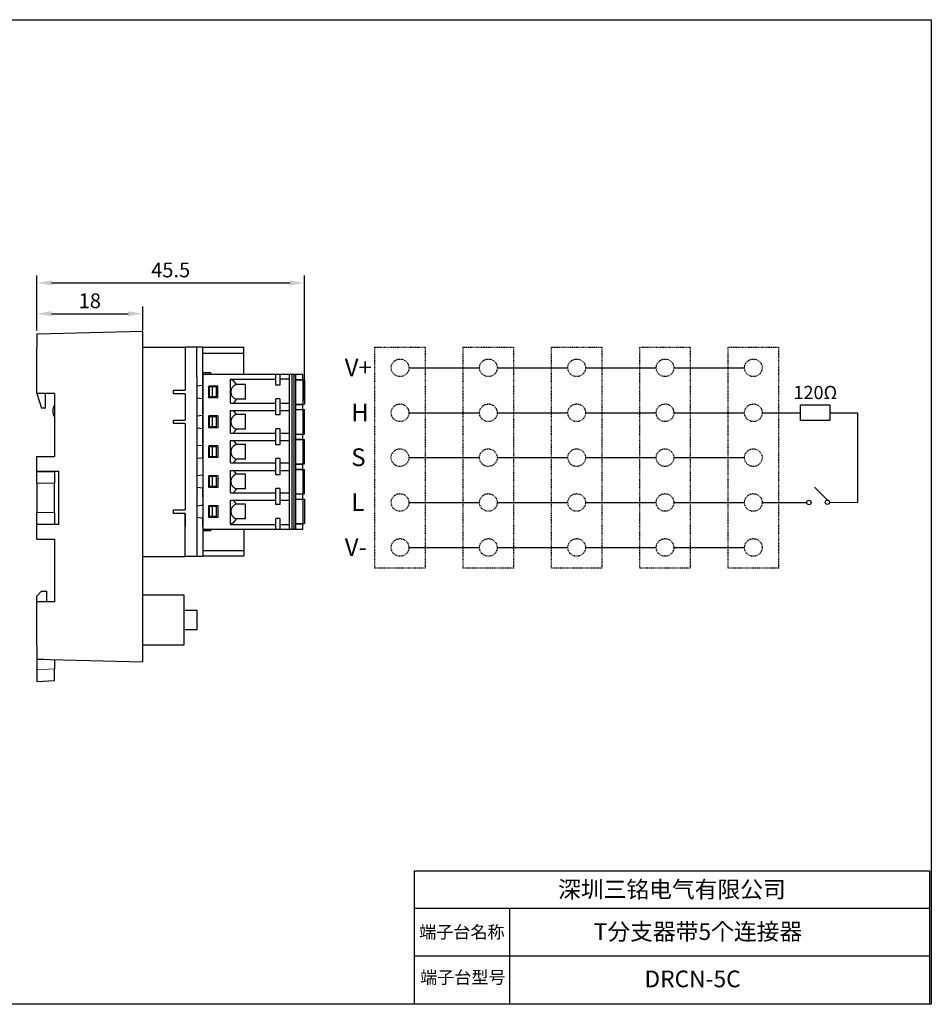
# Model space of a CAD drawing. Units: millimetres. Extents: x 57357 to 57648, y -7941 to -7774.
# Drawn here: x 57493 to 57648, y -7941 to -7774 of the extents above; entities that cross this region are included whole.
import ezdxf

# ---------------------------------------------------------------- set-up
doc = ezdxf.new("R2010")
doc.units = ezdxf.units.MM
doc.linetypes.add('DASH', pattern=[0.35, 0.25, -0.1])
doc.layers.add('1', color=7, linetype='Continuous', lineweight=30)
doc.layers.add('layer 1', color=7, linetype='Continuous')
doc.styles.get("Standard").update_dxf_attribs({"font": 'txt', "bigfont": 'gbcbig.shx'})
doc.dimstyles.new('ISO-25', dxfattribs={"dimtxt": 2.5, "dimasz": 2.5, "dimexe": 1.25, "dimexo": 0.625, "dimtad": 1, "dimtxsty": 'Standard', "dimcen": 2.5, "dimadec": 0, "dimazin": 0, "dimtfac": 1, "dimtmove": 0, "dimatfit": 3, "dimfxl": 0, "dimarcsym": 0})

# ---------------------------------------------------------------- blocks, each defined once
blk = doc.blocks.new('*D98')
at = {"color": 0, "lineweight": -2, "transparency": 16777216}
for p, q in [((57496.15, -7826.3), (57496.15, -7822.19)), ((57514.15, -7826.3), (57514.15, -7822.19)), ((57498.65, -7823.44), (57511.65, -7823.44))]:
    blk.add_line(p, q, dxfattribs=at)
at = {"color": 0, "linetype": 'ByBlock', "transparency": 16777216}
for points in [[(57498.65, -7823.02), (57498.65, -7823.86), (57496.15, -7823.44)], [(57511.65, -7823.02), (57511.65, -7823.86), (57514.15, -7823.44)]]:
    blk.add_solid(points, dxfattribs=at)
at = {"layer": 'Defpoints', "color": 0, "linetype": 'ByBlock', "transparency": 16777216}
for p in [(57514.15, -7823.44), (57496.15, -7826.93), (57514.15, -7826.93)]:
    blk.add_point(p, dxfattribs=at)
at = {"color": 0, "linetype": 'ByBlock', "transparency": 16777216, "insert": (57505.15, -7821.57), "char_height": 2.5, "attachment_point": 5}
blk.add_mtext('18', dxfattribs=at)
blk = doc.blocks.new('*D94')
at = {"color": 0, "lineweight": -2, "transparency": 16777216}
for p, q in [((57496.15, -7826.3), (57496.15, -7816.95)), ((57541.61, -7838.16), (57541.61, -7816.95)), ((57498.65, -7818.2), (57539.11, -7818.2))]:
    blk.add_line(p, q, dxfattribs=at)
at = {"color": 0, "linetype": 'ByBlock', "transparency": 16777216}
for points in [[(57498.65, -7817.79), (57498.65, -7818.62), (57496.15, -7818.2)], [(57539.11, -7817.79), (57539.11, -7818.62), (57541.61, -7818.2)]]:
    blk.add_solid(points, dxfattribs=at)
at = {"layer": 'Defpoints', "color": 0, "linetype": 'ByBlock', "transparency": 16777216}
for p in [(57541.61, -7818.2), (57496.15, -7826.93), (57541.61, -7838.78)]:
    blk.add_point(p, dxfattribs=at)
at = {"color": 0, "linetype": 'ByBlock', "transparency": 16777216, "insert": (57518.88, -7816.33), "char_height": 2.5, "attachment_point": 5}
blk.add_mtext('45.5', dxfattribs=at)
blk = doc.blocks.new('*U89')
at = {"linetype": 'DASH', "lineweight": 30, "ltscale": 0.01}
blk.add_lwpolyline([(-4.29, 17.7), (4.29, 17.7), (4.29, -19.79), (-4.29, -19.79)], close=True, dxfattribs=at)
for centre in [(0, 14.2), (0, 6.57), (0, -1.05), (0, -8.66), (0, -16.3)]:
    blk.add_circle(centre, 1.5, dxfattribs=at)
blk = doc.blocks.new('*U90')
at = {"color": 0, "linetype": 'ByBlock', "lineweight": -2, "transparency": 16777216}
for p in [(0, 0), (15, 0), (30, 0), (45, 0), (60, 0)]:
    blk.add_blockref('*U89', p, dxfattribs=at)
blk = doc.blocks.new('*U91')
at = {"ltscale": 0.01}
for p, q in [((-6, 15.25), (6, 15.25)), ((-6, 7.62), (6, 7.62)), ((-6, 0), (6, 0)), ((-6, -7.62), (6, -7.62)), ((-6, -15.25), (6, -15.25))]:
    blk.add_line(p, q, dxfattribs=at)
blk = doc.blocks.new('*U92')
at = {"color": 0, "linetype": 'ByBlock', "lineweight": -2, "transparency": 16777216}
for p in [(0, 0), (15, 0), (30, 0), (45, 0)]:
    blk.add_blockref('*U91', p, dxfattribs=at)

msp = doc.modelspace()

# ---------------------------------------------------------------- linework, layer by layer
at = {"ltscale": 0.01}
for p, q in [((57619.328, -7840.256), (57625.839, -7840.256)), ((57630.826, -7840.256), (57635.542, -7840.256)), ((57635.542, -7840.256), (57635.542, -7855.491)), ((57630.405, -7855.071), (57628.215, -7852.87)), ((57619.328, -7855.491), (57626.896, -7855.491)), ((57630.783, -7855.463), (57635.542, -7855.491))]:
    msp.add_line(p, q, dxfattribs=at)
at = {"linetype": 'ByBlock'}
for p, q in [((57521.193, -7871.225), (57514.147, -7871.225)), ((57521.193, -7879.653), (57521.193, -7871.225)), ((57523.388, -7873.812), (57521.193, -7873.812)), ((57523.388, -7877.059), (57523.388, -7873.812)), ((57521.21, -7877.059), (57523.388, -7877.059)), ((57514.147, -7879.653), (57521.193, -7879.653))]:
    msp.add_line(p, q, dxfattribs=at)
for p, q in [((57560.25, -7918.016), (57647.751, -7918.016)), ((57560.25, -7918.016), (57560.25, -7940.635)), ((57647.751, -7918.016), (57647.751, -7940.635)), ((57560.25, -7924.357), (57647.751, -7924.357)), ((57576.419, -7924.357), (57576.419, -7940.635)), ((57560.25, -7932.496), (57647.751, -7932.496)), ((57560.25, -7940.635), (57647.751, -7940.635))]:
    msp.add_line(p, q)
msp.add_lwpolyline([(57357.2, -7773.509), (57648.054, -7773.509), (57648.054, -7940.703), (57357.2, -7940.703)], close=True)
at = {"ltscale": 0.01}
msp.add_lwpolyline([(57625.839, -7838.922), (57630.826, -7838.922), (57630.826, -7841.59), (57625.839, -7841.59)], close=True, dxfattribs=at)
for centre in [(57627.274, -7855.491), (57630.405, -7855.449)]:
    msp.add_circle(centre, 0.378, dxfattribs=at)
at = {"layer": '1', "color": 7, "linetype": 'Continuous'}
for p, q in [((57514.147, -7826.456), (57496.147, -7826.928)), ((57496.147, -7826.928), (57496.147, -7829.127)), ((57514.147, -7828.655), (57514.147, -7826.456)), ((57496.147, -7836.956), (57496.147, -7829.127)), ((57514.147, -7882.556), (57514.147, -7828.655)), ((57496.147, -7837.006), (57496.147, -7836.956)), ((57499.147, -7836.956), (57496.147, -7836.956)), ((57496.147, -7837.006), (57496.947, -7839.456)), ((57497.647, -7839.456), (57497.647, -7836.956)), ((57499.147, -7836.956), (57499.147, -7847.706)), ((57497.647, -7839.456), (57496.947, -7839.456)), ((57496.147, -7847.706), (57499.147, -7847.706)), ((57496.147, -7850.156), (57496.147, -7847.706)), ((57496.147, -7850.156), (57499.874, -7850.156)), ((57496.147, -7850.156), (57496.147, -7850.206)), ((57496.147, -7852.206), (57496.147, -7850.206)), ((57496.147, -7850.206), (57499.147, -7850.206)), ((57497.647, -7850.156), (57497.647, -7850.206)), ((57499.147, -7850.156), (57499.147, -7850.206)), ((57499.147, -7850.206), (57499.147, -7852.206)), ((57499.874, -7859.256), (57499.874, -7850.156)), ((57496.147, -7852.206), (57496.147, -7857.206)), ((57499.147, -7857.206), (57499.147, -7852.206)), ((57496.147, -7859.206), (57496.147, -7857.206)), ((57499.147, -7857.206), (57499.147, -7859.206)), ((57499.147, -7859.206), (57496.147, -7859.206)), ((57496.147, -7859.206), (57496.147, -7859.256)), ((57499.874, -7859.256), (57496.147, -7859.256)), ((57496.147, -7861.706), (57496.147, -7859.256)), ((57497.647, -7859.256), (57497.647, -7859.206)), ((57499.147, -7859.206), (57499.147, -7859.256)), ((57496.147, -7861.706), (57499.147, -7861.706)), ((57499.147, -7861.706), (57499.147, -7872.356)), ((57496.147, -7871.376), (57496.947, -7870.576)), ((57496.147, -7872.356), (57496.147, -7871.376)), ((57496.947, -7870.576), (57497.837, -7870.576)), ((57497.837, -7872.276), (57497.837, -7870.576)), ((57496.147, -7879.886), (57496.147, -7872.356)), ((57499.147, -7872.356), (57496.147, -7872.356)), ((57497.637, -7872.276), (57499.147, -7872.276)), ((57497.637, -7872.356), (57497.637, -7872.276)), ((57496.147, -7879.886), (57496.147, -7882.085)), ((57496.147, -7882.085), (57514.147, -7882.556)), ((57496.147, -7882.085), (57496.147, -7882.136)), ((57497.312, -7882.115), (57496.147, -7882.136)), ((57496.147, -7882.136), (57496.147, -7883.89)), ((57499.147, -7882.164), (57499.147, -7883.733)), ((57496.147, -7883.89), (57496.147, -7885.887)), ((57499.147, -7885.73), (57499.147, -7883.733)), ((57496.147, -7885.887), (57499.147, -7885.73))]:
    msp.add_line(p, q, dxfattribs=at)
at = {"layer": '1', "color": 7, "linetype": 'Continuous', "lineweight": 5}
for p, q in [((57499.147, -7852.206), (57496.147, -7852.206)), ((57496.147, -7857.206), (57499.147, -7857.206)), ((57499.147, -7883.733), (57496.147, -7883.89))]:
    msp.add_line(p, q, dxfattribs=at)
at = {"layer": '1', "color": 7, "linetype": 'Continuous'}
msp.add_arc((57500.847, -7839.956), 2, 148.21167, 211.78833, dxfattribs=at)
at = {"layer": 'layer 1', "lineweight": 25}
for points, knots in [([(57514.147, -7829.117), (57514.147, -7829.117), (57514.147, -7829.117), (57521.344, -7829.117), (57521.344, -7829.117)], [0.33333333, 0.33333333, 0.33333333, 0.33333333, 0.33333334, 1, 1, 1, 1]), ([(57523.34, -7834.195), (57523.34, -7834.195), (57523.34, -7829.117), (57523.34, -7829.117), (57523.34, -7829.117), (57523.34, -7829.117), (57521.344, -7829.117), (57521.344, -7829.117), (57521.344, -7829.117), (57521.344, -7829.117), (57521.344, -7834.195), (57521.344, -7834.195)], [0, 0, 0, 0, 0.25, 0.25, 0.25, 0.25, 0.5, 0.5, 0.5, 0.5, 1, 1, 1, 1]), ([(57524.337, -7834.195), (57524.337, -7834.195), (57524.337, -7829.117), (57524.337, -7829.117), (57524.337, -7829.117), (57524.337, -7829.117), (57524.177, -7829.117), (57524.177, -7829.117)], [0, 0, 0, 0, 0.3333333, 0.3333333, 0.3333333, 0.3333333, 1, 1, 1, 1]), ([(57524.337, -7833.462), (57524.337, -7833.462), (57524.337, -7829.117), (57524.337, -7829.117), (57524.337, -7829.117), (57524.337, -7829.117), (57531.326, -7829.117), (57531.326, -7829.117)], [0, 0, 0, 0, 0.3333333, 0.3333333, 0.3333333, 0.3333333, 1, 1, 1, 1]), ([(57530.066, -7835.476), (57530.066, -7835.476), (57529.909, -7835.246), (57529.909, -7835.246), (57529.909, -7835.246), (57529.909, -7835.246), (57529.72, -7835.025), (57529.72, -7835.025), (57529.72, -7835.025), (57529.72, -7835.025), (57529.5, -7834.836), (57529.5, -7834.836), (57529.5, -7834.836), (57529.5, -7834.836), (57529.269, -7834.679), (57529.269, -7834.679), (57529.269, -7834.679), (57529.269, -7834.679), (57529.017, -7834.542), (57529.017, -7834.542)], [0, 0, 0, 0, 0.1666667, 0.1666667, 0.1666667, 0.1666667, 0.3333333, 0.3333333, 0.3333333, 0.3333333, 0.5, 0.5, 0.5, 0.5, 0.6666667, 0.6666667, 0.6666667, 0.6666667, 1, 1, 1, 1]), ([(57526.677, -7837.575), (57526.677, -7837.575), (57525.481, -7837.575), (57525.481, -7837.575), (57525.481, -7837.575), (57525.481, -7837.575), (57525.481, -7835.875), (57525.481, -7835.875)], [0, 0, 0, 0, 0.3333333, 0.3333333, 0.3333333, 0.3333333, 1, 1, 1, 1]), ([(57530.077, -7835.487), (57530.077, -7835.487), (57529.888, -7835.539), (57529.888, -7835.539), (57529.888, -7835.539), (57528.807, -7835.994), (57528.807, -7837.456), (57529.888, -7837.911), (57529.888, -7837.911), (57529.888, -7837.911), (57530.077, -7837.963), (57530.077, -7837.963)], [0, 0, 0, 0, 0.25, 0.25, 0.25, 0.25, 0.5, 0.5, 0.5, 0.5, 1, 1, 1, 1]), ([(57521.344, -7837.028), (57521.344, -7837.028), (57519.339, -7837.028), (57519.339, -7837.028), (57519.339, -7837.028), (57519.339, -7837.028), (57519.339, -7836.43), (57519.339, -7836.43), (57519.339, -7836.43), (57519.339, -7836.43), (57521.344, -7836.43), (57521.344, -7836.43)], [0, 0, 0, 0, 0.25, 0.25, 0.25, 0.25, 0.5, 0.5, 0.5, 0.5, 1, 1, 1, 1]), ([(57529.489, -7838.624), (57529.489, -7838.624), (57529.71, -7838.435), (57529.71, -7838.435), (57529.71, -7838.435), (57529.71, -7838.435), (57529.899, -7838.215), (57529.899, -7838.215), (57529.899, -7838.215), (57529.899, -7838.215), (57530.066, -7837.974), (57530.066, -7837.974)], [0, 0, 0, 0, 0.25, 0.25, 0.25, 0.25, 0.5, 0.5, 0.5, 0.5, 1, 1, 1, 1]), ([(57540.108, -7843.871), (57540.108, -7843.871), (57541.609, -7843.871), (57541.609, -7843.871), (57541.609, -7843.871), (57541.609, -7843.871), (57541.609, -7839.726), (57541.609, -7839.726)], [0, 0, 0, 0, 0.3333333, 0.3333333, 0.3333333, 0.3333333, 1, 1, 1, 1]), ([(57526.876, -7840.796), (57526.876, -7840.796), (57526.876, -7842.801), (57526.876, -7842.801), (57526.876, -7842.801), (57526.876, -7842.801), (57525.386, -7842.801), (57525.386, -7842.801)], [0, 0, 0, 0, 0.3333333, 0.3333333, 0.3333333, 0.3333333, 1, 1, 1, 1]), ([(57530.077, -7840.566), (57530.077, -7840.566), (57529.888, -7840.618), (57529.888, -7840.618), (57529.888, -7840.618), (57528.807, -7841.073), (57528.807, -7842.535), (57529.888, -7842.99), (57529.888, -7842.99), (57529.888, -7842.99), (57530.077, -7843.042), (57530.077, -7843.042)], [0, 0, 0, 0, 0.25, 0.25, 0.25, 0.25, 0.5, 0.5, 0.5, 0.5, 1, 1, 1, 1]), ([(57530.066, -7840.555), (57530.066, -7840.555), (57529.899, -7840.314), (57529.899, -7840.314), (57529.899, -7840.314), (57529.899, -7840.314), (57529.71, -7840.093), (57529.71, -7840.093), (57529.71, -7840.093), (57529.71, -7840.093), (57529.489, -7839.905), (57529.489, -7839.905)], [0, 0, 0, 0, 0.25, 0.25, 0.25, 0.25, 0.5, 0.5, 0.5, 0.5, 1, 1, 1, 1]), ([(57521.344, -7842.106), (57521.344, -7842.106), (57519.339, -7842.106), (57519.339, -7842.106), (57519.339, -7842.106), (57519.339, -7842.106), (57519.339, -7841.507), (57519.339, -7841.507), (57519.339, -7841.507), (57519.339, -7841.507), (57521.344, -7841.507), (57521.344, -7841.507)], [0, 0, 0, 0, 0.25, 0.25, 0.25, 0.25, 0.5, 0.5, 0.5, 0.5, 1, 1, 1, 1]), ([(57529.489, -7843.703), (57529.489, -7843.703), (57529.71, -7843.514), (57529.71, -7843.514), (57529.71, -7843.514), (57529.71, -7843.514), (57529.899, -7843.294), (57529.899, -7843.294), (57529.899, -7843.294), (57529.899, -7843.294), (57530.066, -7843.052), (57530.066, -7843.052)], [0, 0, 0, 0, 0.25, 0.25, 0.25, 0.25, 0.5, 0.5, 0.5, 0.5, 1, 1, 1, 1]), ([(57526.876, -7845.875), (57526.876, -7845.875), (57526.876, -7847.869), (57526.876, -7847.869), (57526.876, -7847.869), (57526.876, -7847.869), (57525.386, -7847.869), (57525.386, -7847.869)], [0, 0, 0, 0, 0.3333333, 0.3333333, 0.3333333, 0.3333333, 1, 1, 1, 1]), ([(57530.077, -7845.634), (57530.077, -7845.634), (57529.888, -7845.686), (57529.888, -7845.686), (57529.888, -7845.686), (57528.807, -7846.141), (57528.807, -7847.603), (57529.888, -7848.058), (57529.888, -7848.058), (57529.888, -7848.058), (57530.077, -7848.11), (57530.077, -7848.11)], [0, 0, 0, 0, 0.25, 0.25, 0.25, 0.25, 0.5, 0.5, 0.5, 0.5, 1, 1, 1, 1]), ([(57530.066, -7845.623), (57530.066, -7845.623), (57529.899, -7845.382), (57529.899, -7845.382), (57529.899, -7845.382), (57529.899, -7845.382), (57529.71, -7845.162), (57529.71, -7845.162), (57529.71, -7845.162), (57529.71, -7845.162), (57529.489, -7844.973), (57529.489, -7844.973)], [0, 0, 0, 0, 0.25, 0.25, 0.25, 0.25, 0.5, 0.5, 0.5, 0.5, 1, 1, 1, 1]), ([(57540.108, -7848.939), (57540.108, -7848.939), (57541.609, -7848.939), (57541.609, -7848.939), (57541.609, -7848.939), (57541.609, -7848.939), (57541.609, -7844.805), (57541.609, -7844.805)], [0, 0, 0, 0, 0.3333333, 0.3333333, 0.3333333, 0.3333333, 1, 1, 1, 1]), ([(57524.337, -7847.982), (57524.337, -7847.982), (57524.337, -7850.865), (57524.337, -7850.865), (57524.337, -7850.865), (57524.337, -7850.865), (57523.34, -7850.964), (57523.34, -7850.964)], [0, 0, 0, 0, 0.3333333, 0.3333333, 0.3333333, 0.3333333, 1, 1, 1, 1]), ([(57529.489, -7848.771), (57529.489, -7848.771), (57529.71, -7848.582), (57529.71, -7848.582), (57529.71, -7848.582), (57529.71, -7848.582), (57529.899, -7848.362), (57529.899, -7848.362), (57529.899, -7848.362), (57529.899, -7848.362), (57530.066, -7848.121), (57530.066, -7848.121)], [0, 0, 0, 0, 0.25, 0.25, 0.25, 0.25, 0.5, 0.5, 0.5, 0.5, 1, 1, 1, 1]), ([(57526.876, -7850.943), (57526.876, -7850.943), (57526.876, -7852.948), (57526.876, -7852.948), (57526.876, -7852.948), (57526.876, -7852.948), (57525.386, -7852.948), (57525.386, -7852.948)], [0, 0, 0, 0, 0.3333333, 0.3333333, 0.3333333, 0.3333333, 1, 1, 1, 1]), ([(57530.077, -7850.702), (57530.077, -7850.702), (57529.888, -7850.755), (57529.888, -7850.755), (57529.888, -7850.755), (57528.807, -7851.209), (57528.807, -7852.671), (57529.888, -7853.126), (57529.888, -7853.126), (57529.888, -7853.126), (57530.077, -7853.179), (57530.077, -7853.179)], [0, 0, 0, 0, 0.25, 0.25, 0.25, 0.25, 0.5, 0.5, 0.5, 0.5, 1, 1, 1, 1]), ([(57530.066, -7850.692), (57530.066, -7850.692), (57529.899, -7850.45), (57529.899, -7850.45), (57529.899, -7850.45), (57529.899, -7850.45), (57529.71, -7850.23), (57529.71, -7850.23), (57529.71, -7850.23), (57529.71, -7850.23), (57529.489, -7850.041), (57529.489, -7850.041)], [0, 0, 0, 0, 0.25, 0.25, 0.25, 0.25, 0.5, 0.5, 0.5, 0.5, 1, 1, 1, 1]), ([(57540.108, -7854.018), (57540.108, -7854.018), (57541.609, -7854.018), (57541.609, -7854.018), (57541.609, -7854.018), (57541.609, -7854.018), (57541.609, -7849.873), (57541.609, -7849.873)], [0, 0, 0, 0, 0.3333333, 0.3333333, 0.3333333, 0.3333333, 1, 1, 1, 1]), ([(57524.337, -7854.506), (57524.337, -7854.506), (57524.337, -7853.059), (57524.337, -7853.059), (57524.337, -7853.059), (57524.337, -7853.059), (57523.34, -7852.96), (57523.34, -7852.96)], [0, 0, 0, 0, 0.3333333, 0.3333333, 0.3333333, 0.3333333, 1, 1, 1, 1]), ([(57524.337, -7854.506), (57524.337, -7854.506), (57524.337, -7855.942), (57524.337, -7855.942), (57524.337, -7855.942), (57524.337, -7855.942), (57524.177, -7855.952), (57524.177, -7855.952)], [0, 0, 0, 0, 0.3333333, 0.3333333, 0.3333333, 0.3333333, 1, 1, 1, 1]), ([(57529.489, -7853.84), (57529.489, -7853.84), (57529.71, -7853.651), (57529.71, -7853.651), (57529.71, -7853.651), (57529.71, -7853.651), (57529.899, -7853.43), (57529.899, -7853.43), (57529.899, -7853.43), (57529.899, -7853.43), (57530.066, -7853.189), (57530.066, -7853.189)], [0, 0, 0, 0, 0.25, 0.25, 0.25, 0.25, 0.5, 0.5, 0.5, 0.5, 1, 1, 1, 1]), ([(57525.386, -7856.022), (57525.386, -7856.022), (57526.876, -7856.022), (57526.876, -7856.022), (57526.876, -7856.022), (57526.876, -7856.022), (57526.876, -7858.016), (57526.876, -7858.016)], [0, 0, 0, 0, 0.3333333, 0.3333333, 0.3333333, 0.3333333, 1, 1, 1, 1]), ([(57530.077, -7855.781), (57530.077, -7855.781), (57529.888, -7855.833), (57529.888, -7855.833), (57529.888, -7855.833), (57528.807, -7856.288), (57528.807, -7857.75), (57529.888, -7858.205), (57529.888, -7858.205), (57529.888, -7858.205), (57530.077, -7858.257), (57530.077, -7858.257)], [0, 0, 0, 0, 0.25, 0.25, 0.25, 0.25, 0.5, 0.5, 0.5, 0.5, 1, 1, 1, 1]), ([(57530.066, -7855.77), (57530.066, -7855.77), (57529.899, -7855.529), (57529.899, -7855.529), (57529.899, -7855.529), (57529.899, -7855.529), (57529.71, -7855.309), (57529.71, -7855.309), (57529.71, -7855.309), (57529.71, -7855.309), (57529.489, -7855.12), (57529.489, -7855.12)], [0, 0, 0, 0, 0.25, 0.25, 0.25, 0.25, 0.5, 0.5, 0.5, 0.5, 1, 1, 1, 1]), ([(57521.344, -7859.574), (57521.344, -7859.574), (57521.344, -7857.339), (57521.344, -7857.339), (57521.344, -7857.339), (57521.344, -7857.339), (57519.339, -7857.339), (57519.339, -7857.339), (57519.339, -7857.339), (57519.339, -7857.339), (57519.339, -7856.74), (57519.339, -7856.74), (57519.339, -7856.74), (57519.339, -7856.74), (57521.344, -7856.74), (57521.344, -7856.74)], [0, 0, 0, 0, 0.2, 0.2, 0.2, 0.2, 0.4, 0.4, 0.4, 0.4, 0.6, 0.6, 0.6, 0.6, 1, 1, 1, 1]), ([(57523.34, -7859.574), (57523.34, -7859.574), (57523.34, -7864.651), (57523.34, -7864.651), (57523.34, -7864.651), (57523.34, -7864.651), (57521.344, -7864.651), (57521.344, -7864.651), (57521.344, -7864.651), (57521.344, -7864.651), (57521.344, -7859.574), (57521.344, -7859.574)], [0, 0, 0, 0, 0.25, 0.25, 0.25, 0.25, 0.5, 0.5, 0.5, 0.5, 1, 1, 1, 1]), ([(57524.337, -7859.574), (57524.337, -7859.574), (57524.337, -7858.137), (57524.337, -7858.137), (57524.337, -7858.137), (57524.337, -7858.137), (57524.177, -7858.127), (57524.177, -7858.127)], [0, 0, 0, 0, 0.3333333, 0.3333333, 0.3333333, 0.3333333, 1, 1, 1, 1]), ([(57524.337, -7859.574), (57524.337, -7859.574), (57524.337, -7864.651), (57524.337, -7864.651), (57524.337, -7864.651), (57524.337, -7864.651), (57524.177, -7864.651), (57524.177, -7864.651)], [0, 0, 0, 0, 0.3333333, 0.3333333, 0.3333333, 0.3333333, 1, 1, 1, 1]), ([(57529.017, -7859.202), (57529.017, -7859.202), (57529.269, -7859.065), (57529.269, -7859.065), (57529.269, -7859.065), (57529.269, -7859.065), (57529.5, -7858.908), (57529.5, -7858.908), (57529.5, -7858.908), (57529.5, -7858.908), (57529.72, -7858.719), (57529.72, -7858.719), (57529.72, -7858.719), (57529.72, -7858.719), (57529.909, -7858.499), (57529.909, -7858.499), (57529.909, -7858.499), (57529.909, -7858.499), (57530.066, -7858.268), (57530.066, -7858.268)], [0, 0, 0, 0, 0.1666667, 0.1666667, 0.1666667, 0.1666667, 0.3333333, 0.3333333, 0.3333333, 0.3333333, 0.5, 0.5, 0.5, 0.5, 0.6666667, 0.6666667, 0.6666667, 0.6666667, 1, 1, 1, 1]), ([(57514.147, -7864.651), (57514.147, -7864.651), (57514.147, -7864.651), (57521.344, -7864.651), (57521.344, -7864.651)], [0.33333333, 0.33333333, 0.33333333, 0.33333333, 0.33333334, 1, 1, 1, 1])]:
    msp.add_open_spline(points, degree=3, knots=knots, dxfattribs=at)
for points in [[(57524.177, -7829.117), (57524.177, -7829.117), (57523.34, -7829.117), (57523.34, -7829.117)], [(57531.326, -7833.745), (57531.326, -7833.745), (57531.326, -7829.117), (57531.326, -7829.117)], [(57524.337, -7830.114), (57524.337, -7830.114), (57531.326, -7830.114), (57531.326, -7830.114)], [(57521.344, -7834.195), (57521.344, -7834.195), (57521.344, -7836.43), (57521.344, -7836.43)], [(57523.34, -7834.195), (57523.34, -7834.195), (57523.34, -7854.506), (57523.34, -7854.506)], [(57525.68, -7833.462), (57525.68, -7833.462), (57524.337, -7833.462), (57524.337, -7833.462)], [(57541.305, -7833.745), (57541.305, -7833.745), (57524.337, -7833.745), (57524.337, -7833.745)], [(57524.337, -7833.745), (57524.337, -7833.745), (57524.337, -7859.999), (57524.337, -7859.999)], [(57524.337, -7834.195), (57524.337, -7834.195), (57524.337, -7833.896), (57524.337, -7833.896)], [(57524.337, -7847.982), (57524.337, -7847.982), (57524.337, -7834.195), (57524.337, -7834.195)], [(57525.68, -7833.462), (57525.68, -7833.462), (57525.68, -7833.745), (57525.68, -7833.745)], [(57529.028, -7834.532), (57529.028, -7834.532), (57536.719, -7834.532), (57536.719, -7834.532)], [(57529.028, -7838.635), (57529.028, -7838.635), (57529.028, -7834.532), (57529.028, -7834.532)], [(57536.719, -7835.56), (57536.719, -7835.56), (57536.719, -7833.745), (57536.719, -7833.745)], [(57537.412, -7833.745), (57537.412, -7833.745), (57537.412, -7835.56), (57537.412, -7835.56)], [(57539.007, -7834.532), (57539.007, -7834.532), (57537.412, -7834.532), (57537.412, -7834.532)], [(57539.007, -7833.745), (57539.007, -7833.745), (57539.007, -7859.999), (57539.007, -7859.999)], [(57539.51, -7859.999), (57539.51, -7859.999), (57539.51, -7833.745), (57539.51, -7833.745)], [(57539.815, -7833.745), (57539.815, -7833.745), (57539.815, -7859.999), (57539.815, -7859.999)], [(57539.857, -7859.999), (57539.857, -7859.999), (57539.857, -7833.745), (57539.857, -7833.745)], [(57540.108, -7859.999), (57540.108, -7859.999), (57540.108, -7833.745), (57540.108, -7833.745)], [(57540.108, -7834.616), (57540.108, -7834.616), (57541.305, -7834.616), (57541.305, -7834.616)], [(57540.108, -7834.658), (57540.108, -7834.658), (57541.609, -7834.658), (57541.609, -7834.658)], [(57541.305, -7834.616), (57541.305, -7834.616), (57541.305, -7833.745), (57541.305, -7833.745)], [(57541.305, -7834.658), (57541.305, -7834.658), (57541.305, -7838.803), (57541.305, -7838.803)], [(57541.609, -7834.658), (57541.609, -7834.658), (57541.609, -7838.803), (57541.609, -7838.803)], [(57524.337, -7835.632), (57524.337, -7835.632), (57523.34, -7835.731), (57523.34, -7835.731)], [(57525.386, -7837.722), (57525.386, -7837.722), (57525.386, -7835.728), (57525.386, -7835.728)], [(57526.876, -7835.728), (57526.876, -7835.728), (57525.386, -7835.728), (57525.386, -7835.728)], [(57526.677, -7835.875), (57526.677, -7835.875), (57525.481, -7835.875), (57525.481, -7835.875)], [(57525.985, -7837.575), (57525.985, -7837.575), (57525.985, -7835.875), (57525.985, -7835.875)], [(57526.677, -7837.575), (57526.677, -7837.575), (57526.677, -7835.875), (57526.677, -7835.875)], [(57526.876, -7837.722), (57526.876, -7837.722), (57526.876, -7835.728), (57526.876, -7835.728)], [(57531.577, -7835.476), (57531.577, -7835.476), (57530.077, -7835.476), (57530.077, -7835.476)], [(57531.577, -7837.974), (57531.577, -7837.974), (57531.577, -7835.476), (57531.577, -7835.476)], [(57537.412, -7835.56), (57537.412, -7835.56), (57536.719, -7835.56), (57536.719, -7835.56)], [(57521.344, -7837.028), (57521.344, -7837.028), (57521.344, -7841.507), (57521.344, -7841.507)], [(57523.34, -7837.737), (57523.34, -7837.737), (57524.337, -7837.836), (57524.337, -7837.836)], [(57526.876, -7837.722), (57526.876, -7837.722), (57525.386, -7837.722), (57525.386, -7837.722)], [(57531.577, -7837.974), (57531.577, -7837.974), (57530.077, -7837.974), (57530.077, -7837.974)], [(57537.412, -7837.89), (57537.412, -7837.89), (57536.719, -7837.89), (57536.719, -7837.89)], [(57536.719, -7840.629), (57536.719, -7840.629), (57536.719, -7837.89), (57536.719, -7837.89)], [(57537.412, -7837.89), (57537.412, -7837.89), (57537.412, -7840.629), (57537.412, -7840.629)], [(57529.028, -7838.635), (57529.028, -7838.635), (57536.719, -7838.635), (57536.719, -7838.635)], [(57537.412, -7838.635), (57537.412, -7838.635), (57539.007, -7838.635), (57539.007, -7838.635)], [(57540.108, -7838.803), (57540.108, -7838.803), (57541.609, -7838.803), (57541.609, -7838.803)], [(57540.108, -7838.834), (57540.108, -7838.834), (57541.305, -7838.834), (57541.305, -7838.834)], [(57540.108, -7839.695), (57540.108, -7839.695), (57541.305, -7839.695), (57541.305, -7839.695)], [(57540.108, -7839.726), (57540.108, -7839.726), (57541.609, -7839.726), (57541.609, -7839.726)], [(57541.305, -7839.695), (57541.305, -7839.695), (57541.305, -7838.834), (57541.305, -7838.834)], [(57541.305, -7839.726), (57541.305, -7839.726), (57541.305, -7843.871), (57541.305, -7843.871)], [(57524.337, -7840.709), (57524.337, -7840.709), (57523.34, -7840.809), (57523.34, -7840.809)], [(57526.876, -7840.796), (57526.876, -7840.796), (57525.386, -7840.796), (57525.386, -7840.796)], [(57525.386, -7842.801), (57525.386, -7842.801), (57525.386, -7840.796), (57525.386, -7840.796)], [(57525.481, -7842.643), (57525.481, -7842.643), (57525.481, -7840.954), (57525.481, -7840.954)], [(57526.677, -7840.954), (57526.677, -7840.954), (57525.481, -7840.954), (57525.481, -7840.954)], [(57525.985, -7842.643), (57525.985, -7842.643), (57525.985, -7840.954), (57525.985, -7840.954)], [(57526.677, -7842.643), (57526.677, -7842.643), (57526.677, -7840.954), (57526.677, -7840.954)], [(57529.028, -7839.894), (57529.028, -7839.894), (57536.719, -7839.894), (57536.719, -7839.894)], [(57529.028, -7843.703), (57529.028, -7843.703), (57529.028, -7839.894), (57529.028, -7839.894)], [(57531.577, -7840.555), (57531.577, -7840.555), (57530.077, -7840.555), (57530.077, -7840.555)], [(57531.577, -7843.042), (57531.577, -7843.042), (57531.577, -7840.555), (57531.577, -7840.555)], [(57537.412, -7840.629), (57537.412, -7840.629), (57536.719, -7840.629), (57536.719, -7840.629)], [(57537.412, -7839.894), (57537.412, -7839.894), (57539.007, -7839.894), (57539.007, -7839.894)], [(57521.344, -7842.106), (57521.344, -7842.106), (57521.344, -7854.506), (57521.344, -7854.506)], [(57523.34, -7842.804), (57523.34, -7842.804), (57524.337, -7842.904), (57524.337, -7842.904)], [(57526.677, -7842.643), (57526.677, -7842.643), (57525.481, -7842.643), (57525.481, -7842.643)], [(57531.577, -7843.042), (57531.577, -7843.042), (57530.077, -7843.042), (57530.077, -7843.042)], [(57536.719, -7845.707), (57536.719, -7845.707), (57536.719, -7842.969), (57536.719, -7842.969)], [(57537.412, -7842.969), (57537.412, -7842.969), (57536.719, -7842.969), (57536.719, -7842.969)], [(57537.412, -7842.969), (57537.412, -7842.969), (57537.412, -7845.707), (57537.412, -7845.707)], [(57529.028, -7843.703), (57529.028, -7843.703), (57536.719, -7843.703), (57536.719, -7843.703)], [(57537.412, -7843.703), (57537.412, -7843.703), (57539.007, -7843.703), (57539.007, -7843.703)], [(57540.108, -7843.902), (57540.108, -7843.902), (57541.305, -7843.902), (57541.305, -7843.902)], [(57541.305, -7844.763), (57541.305, -7844.763), (57541.305, -7843.902), (57541.305, -7843.902)], [(57524.337, -7845.787), (57524.337, -7845.787), (57523.34, -7845.887), (57523.34, -7845.887)], [(57526.876, -7845.875), (57526.876, -7845.875), (57525.386, -7845.875), (57525.386, -7845.875)], [(57525.386, -7847.869), (57525.386, -7847.869), (57525.386, -7845.875), (57525.386, -7845.875)], [(57525.481, -7847.722), (57525.481, -7847.722), (57525.481, -7846.022), (57525.481, -7846.022)], [(57526.677, -7846.022), (57526.677, -7846.022), (57525.481, -7846.022), (57525.481, -7846.022)], [(57525.985, -7847.722), (57525.985, -7847.722), (57525.985, -7846.022), (57525.985, -7846.022)], [(57526.677, -7847.722), (57526.677, -7847.722), (57526.677, -7846.022), (57526.677, -7846.022)], [(57529.028, -7844.962), (57529.028, -7844.962), (57536.719, -7844.962), (57536.719, -7844.962)], [(57529.028, -7848.782), (57529.028, -7848.782), (57529.028, -7844.962), (57529.028, -7844.962)], [(57531.577, -7845.623), (57531.577, -7845.623), (57530.077, -7845.623), (57530.077, -7845.623)], [(57531.577, -7848.121), (57531.577, -7848.121), (57531.577, -7845.623), (57531.577, -7845.623)], [(57537.412, -7845.707), (57537.412, -7845.707), (57536.719, -7845.707), (57536.719, -7845.707)], [(57537.412, -7844.962), (57537.412, -7844.962), (57539.007, -7844.962), (57539.007, -7844.962)], [(57540.108, -7844.763), (57540.108, -7844.763), (57541.305, -7844.763), (57541.305, -7844.763)], [(57540.108, -7844.805), (57540.108, -7844.805), (57541.609, -7844.805), (57541.609, -7844.805)], [(57541.305, -7844.805), (57541.305, -7844.805), (57541.305, -7848.939), (57541.305, -7848.939)], [(57523.34, -7847.882), (57523.34, -7847.882), (57524.337, -7847.982), (57524.337, -7847.982)], [(57526.677, -7847.722), (57526.677, -7847.722), (57525.481, -7847.722), (57525.481, -7847.722)], [(57536.719, -7850.776), (57536.719, -7850.776), (57536.719, -7848.037), (57536.719, -7848.037)], [(57537.412, -7848.037), (57537.412, -7848.037), (57536.719, -7848.037), (57536.719, -7848.037)], [(57537.412, -7848.037), (57537.412, -7848.037), (57537.412, -7850.776), (57537.412, -7850.776)], [(57529.028, -7848.782), (57529.028, -7848.782), (57536.719, -7848.782), (57536.719, -7848.782)], [(57531.577, -7848.121), (57531.577, -7848.121), (57530.077, -7848.121), (57530.077, -7848.121)], [(57537.412, -7848.782), (57537.412, -7848.782), (57539.007, -7848.782), (57539.007, -7848.782)], [(57540.108, -7848.981), (57540.108, -7848.981), (57541.305, -7848.981), (57541.305, -7848.981)], [(57541.305, -7849.842), (57541.305, -7849.842), (57541.305, -7848.981), (57541.305, -7848.981)], [(57524.337, -7850.865), (57524.337, -7850.865), (57524.337, -7853.059), (57524.337, -7853.059)], [(57526.876, -7850.943), (57526.876, -7850.943), (57525.386, -7850.943), (57525.386, -7850.943)], [(57525.386, -7852.948), (57525.386, -7852.948), (57525.386, -7850.943), (57525.386, -7850.943)], [(57525.481, -7852.79), (57525.481, -7852.79), (57525.481, -7851.101), (57525.481, -7851.101)], [(57526.677, -7851.101), (57526.677, -7851.101), (57525.481, -7851.101), (57525.481, -7851.101)], [(57525.985, -7852.79), (57525.985, -7852.79), (57525.985, -7851.101), (57525.985, -7851.101)], [(57526.677, -7852.79), (57526.677, -7852.79), (57526.677, -7851.101), (57526.677, -7851.101)], [(57529.028, -7850.041), (57529.028, -7850.041), (57536.719, -7850.041), (57536.719, -7850.041)], [(57529.028, -7853.85), (57529.028, -7853.85), (57529.028, -7850.041), (57529.028, -7850.041)], [(57531.577, -7850.692), (57531.577, -7850.692), (57530.077, -7850.692), (57530.077, -7850.692)], [(57531.577, -7853.189), (57531.577, -7853.189), (57531.577, -7850.692), (57531.577, -7850.692)], [(57537.412, -7850.776), (57537.412, -7850.776), (57536.719, -7850.776), (57536.719, -7850.776)], [(57537.412, -7850.041), (57537.412, -7850.041), (57539.007, -7850.041), (57539.007, -7850.041)], [(57540.108, -7849.842), (57540.108, -7849.842), (57541.305, -7849.842), (57541.305, -7849.842)], [(57540.108, -7849.873), (57540.108, -7849.873), (57541.609, -7849.873), (57541.609, -7849.873)], [(57541.305, -7849.873), (57541.305, -7849.873), (57541.305, -7854.018), (57541.305, -7854.018)], [(57526.677, -7852.79), (57526.677, -7852.79), (57525.481, -7852.79), (57525.481, -7852.79)], [(57521.344, -7854.506), (57521.344, -7854.506), (57521.344, -7856.74), (57521.344, -7856.74)], [(57523.34, -7854.506), (57523.34, -7854.506), (57523.34, -7859.574), (57523.34, -7859.574)], [(57529.028, -7853.85), (57529.028, -7853.85), (57536.719, -7853.85), (57536.719, -7853.85)], [(57531.577, -7853.189), (57531.577, -7853.189), (57530.077, -7853.189), (57530.077, -7853.189)], [(57536.719, -7855.854), (57536.719, -7855.854), (57536.719, -7853.116), (57536.719, -7853.116)], [(57537.412, -7853.116), (57537.412, -7853.116), (57536.719, -7853.116), (57536.719, -7853.116)], [(57537.412, -7853.116), (57537.412, -7853.116), (57537.412, -7855.854), (57537.412, -7855.854)], [(57537.412, -7853.85), (57537.412, -7853.85), (57539.007, -7853.85), (57539.007, -7853.85)], [(57540.108, -7854.049), (57540.108, -7854.049), (57541.305, -7854.049), (57541.305, -7854.049)], [(57541.305, -7854.91), (57541.305, -7854.91), (57541.305, -7854.049), (57541.305, -7854.049)], [(57523.34, -7856.042), (57523.34, -7856.042), (57524.177, -7855.952), (57524.177, -7855.952)], [(57524.337, -7855.942), (57524.337, -7855.942), (57524.337, -7858.137), (57524.337, -7858.137)], [(57525.386, -7858.016), (57525.386, -7858.016), (57525.386, -7856.022), (57525.386, -7856.022)], [(57525.481, -7857.869), (57525.481, -7857.869), (57525.481, -7856.169), (57525.481, -7856.169)], [(57526.677, -7856.169), (57526.677, -7856.169), (57525.481, -7856.169), (57525.481, -7856.169)], [(57525.985, -7857.869), (57525.985, -7857.869), (57525.985, -7856.169), (57525.985, -7856.169)], [(57526.677, -7857.869), (57526.677, -7857.869), (57526.677, -7856.169), (57526.677, -7856.169)], [(57529.028, -7855.109), (57529.028, -7855.109), (57536.719, -7855.109), (57536.719, -7855.109)], [(57529.028, -7859.212), (57529.028, -7859.212), (57529.028, -7855.109), (57529.028, -7855.109)], [(57531.577, -7855.77), (57531.577, -7855.77), (57530.077, -7855.77), (57530.077, -7855.77)], [(57531.577, -7858.268), (57531.577, -7858.268), (57531.577, -7855.77), (57531.577, -7855.77)], [(57537.412, -7855.854), (57537.412, -7855.854), (57536.719, -7855.854), (57536.719, -7855.854)], [(57537.412, -7855.109), (57537.412, -7855.109), (57539.007, -7855.109), (57539.007, -7855.109)], [(57540.108, -7854.91), (57540.108, -7854.91), (57541.305, -7854.91), (57541.305, -7854.91)], [(57540.108, -7854.941), (57540.108, -7854.941), (57541.609, -7854.941), (57541.609, -7854.941)], [(57541.305, -7854.941), (57541.305, -7854.941), (57541.305, -7859.086), (57541.305, -7859.086)], [(57541.609, -7854.941), (57541.609, -7854.941), (57541.609, -7859.086), (57541.609, -7859.086)], [(57521.344, -7857.339), (57521.344, -7857.339), (57521.344, -7859.574), (57521.344, -7859.574)], [(57524.177, -7858.127), (57524.177, -7858.127), (57523.34, -7858.037), (57523.34, -7858.037)], [(57526.876, -7858.016), (57526.876, -7858.016), (57525.386, -7858.016), (57525.386, -7858.016)], [(57526.677, -7857.869), (57526.677, -7857.869), (57525.481, -7857.869), (57525.481, -7857.869)], [(57524.337, -7859.574), (57524.337, -7859.574), (57524.337, -7859.873), (57524.337, -7859.873)], [(57529.028, -7859.212), (57529.028, -7859.212), (57536.719, -7859.212), (57536.719, -7859.212)], [(57531.577, -7858.268), (57531.577, -7858.268), (57530.077, -7858.268), (57530.077, -7858.268)], [(57536.719, -7859.999), (57536.719, -7859.999), (57536.719, -7858.184), (57536.719, -7858.184)], [(57537.412, -7858.184), (57537.412, -7858.184), (57536.719, -7858.184), (57536.719, -7858.184)], [(57537.412, -7858.184), (57537.412, -7858.184), (57537.412, -7859.999), (57537.412, -7859.999)], [(57537.412, -7859.212), (57537.412, -7859.212), (57539.007, -7859.212), (57539.007, -7859.212)], [(57540.108, -7859.086), (57540.108, -7859.086), (57541.609, -7859.086), (57541.609, -7859.086)], [(57540.108, -7859.128), (57540.108, -7859.128), (57541.305, -7859.128), (57541.305, -7859.128)], [(57541.305, -7859.999), (57541.305, -7859.999), (57541.305, -7859.128), (57541.305, -7859.128)], [(57524.337, -7859.999), (57524.337, -7859.999), (57541.305, -7859.999), (57541.305, -7859.999)], [(57525.68, -7860.282), (57525.68, -7860.282), (57524.337, -7860.282), (57524.337, -7860.282)], [(57524.337, -7860.282), (57524.337, -7860.282), (57524.337, -7864.627), (57524.337, -7864.627)], [(57525.68, -7860.282), (57525.68, -7860.282), (57525.68, -7859.999), (57525.68, -7859.999)], [(57531.326, -7859.999), (57531.326, -7859.999), (57531.326, -7864.627), (57531.326, -7864.627)], [(57524.177, -7864.651), (57524.177, -7864.651), (57523.34, -7864.651), (57523.34, -7864.651)], [(57524.337, -7863.63), (57524.337, -7863.63), (57531.326, -7863.63), (57531.326, -7863.63)], [(57531.326, -7864.627), (57531.326, -7864.627), (57524.337, -7864.627), (57524.337, -7864.627)]]:
    msp.add_open_spline(points, degree=3, dxfattribs=at)

# ---------------------------------------------------------------- block references
at = {"linetype": 'DASH', "lineweight": 30}
msp.add_blockref('*U90', (57557.828, -7846.827), dxfattribs=at)
msp.add_blockref('*U92', (57565.328, -7847.874))

# ---------------------------------------------------------------- texts
at = {"linetype": 'DASH', "lineweight": 30, "ltscale": 0.01, "attachment_point": 1}
for s, insert, char_height in [('{\\fSimHei|b0|i0|c134|p49;V+}', (57548.43, -7831.053), 3), ('{\\fSimHei|b0|i0|c134|p49;120Ω}', (57624.645, -7835.692), 2.25), ('{\\fSimHei|b0|i0|c134|p49;H}', (57549.539, -7838.686), 3), ('{\\fSimHei|b0|i0|c134|p49;S}', (57549.539, -7846.303), 3), ('{\\fSimHei|b0|i0|c134|p49;L}', (57549.539, -7853.92), 3), ('{\\fSimHei|b0|i0|c134|p49;V-}', (57548.43, -7861.553), 3)]:
    msp.add_mtext_dynamic_manual_height_columns(s, width=21.4369, gutter_width=18.75, heights=[0], dxfattribs=dict(at, insert=insert, char_height=char_height))
for s, insert, char_height, width, attachment_point in [('{\\fSimSun|b0|i0|c134|p2;深圳三铭电气有限公司}', (57604.001, -7921.186), 2.835, 86.08322, 5), ('{\\fSimSun|b0|i0|c134|p2;T分支器带5个连接器}', (57608.427, -7928.358), 2.835, 86.08322, 5), ('{\\fSimSun|b0|i0|c134|p2;端子台名称}', (57568.335, -7928.427), 2.12625, 29.55502, 5), ('{\\fSimSun|b0|i0|c134|p2;端子台型号}', (57568.497, -7935.056), 2.12625, 15.43304, 2), ('{\\fSimSun|b0|i0|c134|p2;DRCN-5C}', (57607.51, -7936.391), 2.835, 86.08322, 5)]:
    msp.add_mtext(s, dxfattribs=dict(insert=insert, char_height=char_height, width=width, attachment_point=attachment_point))

# ---------------------------------------------------------------- dimensions: what is measured, and where the dimension line sits
at = {"linetype": 'ByBlock'}
dim = msp.add_linear_dim(base=(57541.609, -7818.202), p1=(57496.147, -7826.928), p2=(57541.609, -7838.784), text='45.5', dimstyle='ISO-25', override={"dimfxl": 1.25}, dxfattribs=at)
dim.commit()
dim.dimension.update_dxf_attribs({"geometry": '*D94', "text_midpoint": (57518.878, -7816.327)})
dim = msp.add_linear_dim(base=(57514.147, -7823.44), p1=(57496.147, -7826.928), p2=(57514.147, -7826.928), dimstyle='ISO-25', override={"dimfxl": 1.25}, dxfattribs=at)
dim.commit()
dim.dimension.update_dxf_attribs({"geometry": '*D98', "text_midpoint": (57505.147, -7821.565)})

doc.saveas('drawing.dxf')
